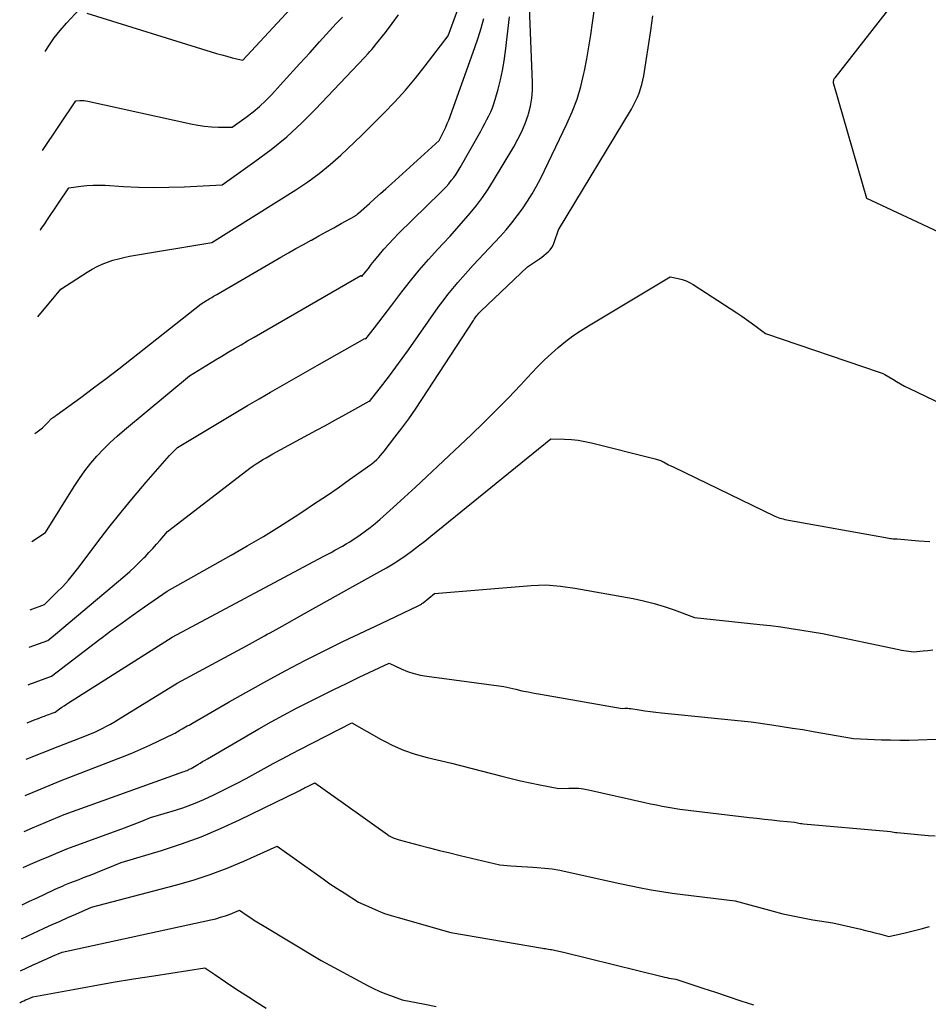
# Model space of a CAD drawing. Units: inches. Extents: x 2612288 to 2614810, y 1497622 to 1499231.
# Drawn here: x 2612315 to 2612431, y 1498660 to 1498786 of the extents above; entities that cross this region are included whole.
import ezdxf

# ---------------------------------------------------------------- set-up
doc = ezdxf.new("R2010")
doc.units = ezdxf.units.IN
doc.header["$MEASUREMENT"] = 0
doc.layers.add('Tile_2735_10_SE_contour_2ft', color=95, linetype='Continuous')

msp = doc.modelspace()

# ---------------------------------------------------------------- linework, layer by layer
at = {"layer": 'Tile_2735_10_SE_contour_2ft'}
for points in [[(2612429.03, 1498791.72, 8676), (2612418.82, 1498778.62, 8676), (2612418.76, 1498778.54, 8676), (2612418.71, 1498778.45, 8676), (2612418.67, 1498778.36, 8676), (2612418.64, 1498778.26, 8676), (2612418.62, 1498778.16, 8676), (2612418.62, 1498778.06, 8676), (2612418.62, 1498777.96, 8676), (2612418.64, 1498777.86, 8676), (2612422.88, 1498763.25, 8676), (2612429.35, 1498760.2, 8676), (2612430.71, 1498759.57, 8676), (2612432.07, 1498758.96, 8676)], [(2612317.02, 1498748.07, 8666), (2612319.96, 1498751.63, 8666), (2612323.31, 1498753.79, 8666), (2612323.94, 1498754.16, 8666), (2612324.57, 1498754.5, 8666), (2612325.24, 1498754.8, 8666), (2612325.91, 1498755.07, 8666), (2612326.6, 1498755.3, 8666), (2612327.3, 1498755.5, 8666), (2612328.01, 1498755.67, 8666), (2612328.72, 1498755.81, 8666), (2612339.23, 1498757.59, 8666), (2612349.98, 1498764.32, 8666), (2612351.49, 1498765.32, 8666), (2612352.96, 1498766.39, 8666), (2612354.36, 1498767.54, 8666), (2612355.71, 1498768.75, 8666), (2612358.35, 1498771.26, 8666), (2612361.21, 1498774.11, 8666), (2612362.61, 1498775.56, 8666), (2612363.96, 1498777.05, 8666), (2612365.26, 1498778.59, 8666), (2612366.51, 1498780.17, 8666), (2612369.41, 1498783.97, 8666), (2612371.12, 1498788.66, 8666)], [(2612319.27, 1498707.55, 8674), (2612328.13, 1498715, 8674), (2612328.76, 1498715.55, 8674), (2612329.37, 1498716.1, 8674), (2612329.97, 1498716.68, 8674), (2612330.55, 1498717.27, 8674), (2612330.71, 1498717.43, 8674), (2612331.2, 1498717.95, 8674), (2612331.69, 1498718.48, 8674), (2612332.17, 1498719.01, 8674), (2612332.64, 1498719.55, 8674), (2612333.58, 1498720.63, 8674), (2612343.72, 1498728.43, 8674), (2612344.11, 1498728.73, 8674), (2612344.51, 1498729.02, 8674), (2612344.92, 1498729.3, 8674), (2612345.33, 1498729.57, 8674), (2612345.75, 1498729.83, 8674), (2612346.17, 1498730.08, 8674), (2612346.6, 1498730.33, 8674), (2612347.03, 1498730.57, 8674), (2612352.62, 1498733.6, 8674), (2612353.74, 1498734.21, 8674), (2612354.87, 1498734.83, 8674), (2612355.99, 1498735.44, 8674), (2612357.11, 1498736.07, 8674), (2612359.34, 1498737.31, 8674), (2612359.38, 1498737.27, 8674), (2612361.08, 1498739.44, 8674), (2612361.92, 1498740.53, 8674), (2612362.75, 1498741.63, 8674), (2612363.57, 1498742.75, 8674), (2612364.37, 1498743.87, 8674), (2612368.2, 1498749.34, 8674), (2612368.78, 1498750.14, 8674), (2612369.38, 1498750.93, 8674), (2612370.01, 1498751.7, 8674), (2612370.65, 1498752.46, 8674), (2612371.3, 1498753.2, 8674), (2612371.97, 1498753.94, 8674), (2612372.63, 1498754.67, 8674), (2612373.3, 1498755.4, 8674), (2612376.06, 1498758.36, 8674), (2612376.82, 1498759.21, 8674), (2612377.55, 1498760.08, 8674), (2612378.26, 1498760.98, 8674), (2612378.93, 1498761.89, 8674), (2612379.57, 1498762.84, 8674), (2612380.17, 1498763.8, 8674), (2612380.73, 1498764.79, 8674), (2612381.25, 1498765.8, 8674), (2612384.6, 1498772.72, 8674), (2612385.29, 1498774.29, 8674), (2612385.89, 1498775.88, 8674), (2612386.38, 1498777.52, 8674), (2612386.78, 1498779.19, 8674), (2612386.85, 1498779.51, 8674), (2612387.14, 1498781.04, 8674), (2612387.42, 1498782.57, 8674), (2612387.66, 1498784.1, 8674), (2612387.89, 1498785.64, 8674), (2612388.31, 1498788.7, 8674)], [(2612323.27, 1498786.87, 8660), (2612339.17, 1498781.94, 8660), (2612339.84, 1498781.74, 8660), (2612340.5, 1498781.55, 8660), (2612341.17, 1498781.37, 8660), (2612341.84, 1498781.19, 8660), (2612343.18, 1498780.86, 8660), (2612350.36, 1498788.63, 8660)], [(2612316.03, 1498710.65, 8672), (2612317.85, 1498711.31, 8672), (2612319.41, 1498712.85, 8672), (2612320.18, 1498713.63, 8672), (2612320.92, 1498714.44, 8672), (2612321.62, 1498715.28, 8672), (2612322.3, 1498716.14, 8672), (2612324.56, 1498719.17, 8672), (2612326.09, 1498721.16, 8672), (2612327.64, 1498723.12, 8672), (2612329.24, 1498725.05, 8672), (2612330.86, 1498726.95, 8672), (2612333.84, 1498730.37, 8672), (2612334, 1498730.55, 8672), (2612334.17, 1498730.72, 8672), (2612334.34, 1498730.89, 8672), (2612334.51, 1498731.05, 8672), (2612334.87, 1498731.37, 8672), (2612340.83, 1498734.97, 8672), (2612342.31, 1498735.85, 8672), (2612343.78, 1498736.73, 8672), (2612345.27, 1498737.6, 8672), (2612346.75, 1498738.46, 8672), (2612348.24, 1498739.31, 8672), (2612349.73, 1498740.17, 8672), (2612351.22, 1498741.02, 8672), (2612352.71, 1498741.87, 8672), (2612358.8, 1498745.32, 8672), (2612358.9, 1498745.25, 8672), (2612360.02, 1498746.68, 8672), (2612360.58, 1498747.4, 8672), (2612361.14, 1498748.12, 8672), (2612361.69, 1498748.84, 8672), (2612362.24, 1498749.56, 8672), (2612363.51, 1498751.26, 8672), (2612364.61, 1498752.67, 8672), (2612365.74, 1498754.06, 8672), (2612366.91, 1498755.4, 8672), (2612368.12, 1498756.73, 8672), (2612368.8, 1498757.45, 8672), (2612369.68, 1498758.4, 8672), (2612370.54, 1498759.36, 8672), (2612371.39, 1498760.33, 8672), (2612372.23, 1498761.31, 8672), (2612373.04, 1498762.31, 8672), (2612373.81, 1498763.34, 8672), (2612374.54, 1498764.41, 8672), (2612375.23, 1498765.5, 8672), (2612377.81, 1498769.8, 8672), (2612378.34, 1498770.78, 8672), (2612378.84, 1498771.77, 8672), (2612379.26, 1498772.8, 8672), (2612379.63, 1498773.85, 8672), (2612379.68, 1498774.02, 8672), (2612379.94, 1498775.01, 8672), (2612380.13, 1498776, 8672), (2612380.21, 1498777.02, 8672), (2612380.22, 1498778.04, 8672), (2612379.83, 1498787.61, 8672)], [(2612317.93, 1498781.98, 8660), (2612318.39, 1498782.71, 8660), (2612319.09, 1498783.71, 8660), (2612319.86, 1498784.67, 8660), (2612320.66, 1498785.59, 8660), (2612322.33, 1498787.4, 8660)], [(2612316.26, 1498719.39, 8670), (2612317.97, 1498720.52, 8670), (2612321.64, 1498726.41, 8670), (2612322.31, 1498727.42, 8670), (2612323.02, 1498728.41, 8670), (2612323.77, 1498729.36, 8670), (2612324.56, 1498730.28, 8670), (2612325.39, 1498731.16, 8670), (2612326.25, 1498732.02, 8670), (2612327.14, 1498732.84, 8670), (2612328.06, 1498733.64, 8670), (2612336.37, 1498740.56, 8670), (2612339.69, 1498742.57, 8670), (2612340.51, 1498743.06, 8670), (2612341.33, 1498743.55, 8670), (2612342.15, 1498744.03, 8670), (2612342.98, 1498744.52, 8670), (2612343.8, 1498745, 8670), (2612344.63, 1498745.47, 8670), (2612345.45, 1498745.95, 8670), (2612346.28, 1498746.43, 8670), (2612358.26, 1498753.34, 8670), (2612358.28, 1498753.35, 8670), (2612358.3, 1498753.35, 8670), (2612358.31, 1498753.34, 8670), (2612358.41, 1498753.23, 8670), (2612358.96, 1498753.92, 8670), (2612359.23, 1498754.27, 8670), (2612359.5, 1498754.62, 8670), (2612359.78, 1498754.96, 8670), (2612360.06, 1498755.3, 8670), (2612360.65, 1498756.03, 8670), (2612361.23, 1498756.72, 8670), (2612361.83, 1498757.4, 8670), (2612362.46, 1498758.06, 8670), (2612363.09, 1498758.71, 8670), (2612368.46, 1498763.98, 8670), (2612368.82, 1498764.34, 8670), (2612369.17, 1498764.71, 8670), (2612369.51, 1498765.09, 8670), (2612369.83, 1498765.48, 8670), (2612370.14, 1498765.89, 8670), (2612370.44, 1498766.3, 8670), (2612370.72, 1498766.73, 8670), (2612370.98, 1498767.17, 8670), (2612373.59, 1498771.82, 8670), (2612373.85, 1498772.31, 8670), (2612374.12, 1498772.8, 8670), (2612374.38, 1498773.29, 8670), (2612374.63, 1498773.78, 8670), (2612374.87, 1498774.28, 8670), (2612375.09, 1498774.79, 8670), (2612375.27, 1498775.31, 8670), (2612375.44, 1498775.83, 8670), (2612375.81, 1498777.15, 8670), (2612376.11, 1498778.35, 8670), (2612376.38, 1498779.56, 8670), (2612376.59, 1498780.78, 8670), (2612376.76, 1498782.01, 8670), (2612377.26, 1498786.41, 8670)], [(2612316.63, 1498733.19, 8668), (2612316.92, 1498733.4, 8668), (2612317.26, 1498733.65, 8668), (2612317.59, 1498733.91, 8668), (2612317.9, 1498734.19, 8668), (2612318.19, 1498734.49, 8668), (2612318.77, 1498735.1, 8668), (2612318.99, 1498735.24, 8668), (2612319.1, 1498735.31, 8668), (2612319.21, 1498735.39, 8668), (2612319.32, 1498735.46, 8668), (2612319.42, 1498735.54, 8668), (2612322.5, 1498737.78, 8668), (2612324.13, 1498738.99, 8668), (2612325.75, 1498740.2, 8668), (2612327.36, 1498741.44, 8668), (2612328.96, 1498742.7, 8668), (2612337.88, 1498749.76, 8668), (2612338.55, 1498750.16, 8668), (2612338.72, 1498750.26, 8668), (2612338.88, 1498750.36, 8668), (2612339.05, 1498750.46, 8668), (2612339.22, 1498750.56, 8668), (2612339.39, 1498750.66, 8668), (2612339.55, 1498750.76, 8668), (2612339.72, 1498750.85, 8668), (2612339.89, 1498750.95, 8668), (2612348.05, 1498755.69, 8668), (2612349.01, 1498756.25, 8668), (2612349.97, 1498756.8, 8668), (2612350.94, 1498757.34, 8668), (2612351.91, 1498757.87, 8668), (2612351.95, 1498757.89, 8668), (2612352.91, 1498758.42, 8668), (2612353.86, 1498758.94, 8668), (2612354.81, 1498759.47, 8668), (2612355.77, 1498760, 8668), (2612357.49, 1498760.96, 8668), (2612357.58, 1498761.01, 8668), (2612357.66, 1498761.07, 8668), (2612357.75, 1498761.13, 8668), (2612357.82, 1498761.19, 8668), (2612357.98, 1498761.33, 8668), (2612359.38, 1498762.57, 8668), (2612360.08, 1498763.19, 8668), (2612360.78, 1498763.82, 8668), (2612361.47, 1498764.44, 8668), (2612362.17, 1498765.07, 8668), (2612368.26, 1498770.63, 8668), (2612368.71, 1498771.48, 8668), (2612368.93, 1498771.9, 8668), (2612369.14, 1498772.33, 8668), (2612369.32, 1498772.78, 8668), (2612369.5, 1498773.22, 8668), (2612372.85, 1498782.5, 8668), (2612373.27, 1498783.72, 8668), (2612373.66, 1498784.96, 8668), (2612374, 1498786.21, 8668)], [(2612317.32, 1498759.16, 8664), (2612317.33, 1498759.18, 8664), (2612317.61, 1498759.58, 8664), (2612317.88, 1498759.98, 8664), (2612318.15, 1498760.38, 8664), (2612320.96, 1498764.57, 8664), (2612322.51, 1498764.78, 8664), (2612323.28, 1498764.87, 8664), (2612324.06, 1498764.92, 8664), (2612324.83, 1498764.92, 8664), (2612325.61, 1498764.89, 8664), (2612327.93, 1498764.74, 8664), (2612329.87, 1498764.65, 8664), (2612331.8, 1498764.61, 8664), (2612333.74, 1498764.63, 8664), (2612335.68, 1498764.7, 8664), (2612340.54, 1498764.96, 8664), (2612344.75, 1498767.92, 8664), (2612346.81, 1498769.46, 8664), (2612348.8, 1498771.07, 8664), (2612350.68, 1498772.81, 8664), (2612352.5, 1498774.62, 8664), (2612358.72, 1498781.2, 8664), (2612359.2, 1498781.71, 8664), (2612359.44, 1498781.97, 8664), (2612359.67, 1498782.24, 8664), (2612359.9, 1498782.51, 8664), (2612360.12, 1498782.78, 8664), (2612361.43, 1498784.42, 8664), (2612362.28, 1498785.54, 8664), (2612363.09, 1498786.68, 8664)], [(2612317.59, 1498769.33, 8662), (2612321.85, 1498775.69, 8662), (2612322.36, 1498775.72, 8662), (2612322.62, 1498775.72, 8662), (2612322.87, 1498775.71, 8662), (2612323.13, 1498775.68, 8662), (2612323.38, 1498775.64, 8662), (2612336.57, 1498772.73, 8662), (2612337.44, 1498772.57, 8662), (2612338.31, 1498772.44, 8662), (2612339.19, 1498772.37, 8662), (2612340.08, 1498772.33, 8662), (2612341.85, 1498772.32, 8662), (2612343.63, 1498773.6, 8662), (2612344.5, 1498774.27, 8662), (2612345.34, 1498774.97, 8662), (2612346.13, 1498775.72, 8662), (2612346.89, 1498776.5, 8662), (2612347.95, 1498777.66, 8662), (2612349.22, 1498779.05, 8662), (2612350.48, 1498780.44, 8662), (2612351.75, 1498781.83, 8662), (2612353.01, 1498783.23, 8662), (2612355.13, 1498785.57, 8662), (2612355.91, 1498786.37, 8662)], [(2612325.24, 1498707.12, 8676), (2612326.34, 1498707.95, 8676), (2612327.76, 1498708.99, 8676), (2612329.2, 1498710.01, 8676), (2612330.64, 1498711.02, 8676), (2612333.55, 1498713.01, 8676), (2612341.7, 1498717.62, 8676), (2612343.77, 1498718.81, 8676), (2612345.83, 1498720.03, 8676), (2612347.86, 1498721.29, 8676), (2612349.88, 1498722.58, 8676), (2612350.86, 1498723.22, 8676), (2612352.37, 1498724.21, 8676), (2612353.87, 1498725.22, 8676), (2612355.36, 1498726.24, 8676), (2612356.83, 1498727.28, 8676), (2612359.55, 1498729.21, 8676), (2612359.66, 1498729.3, 8676), (2612359.77, 1498729.38, 8676), (2612359.88, 1498729.47, 8676), (2612359.98, 1498729.57, 8676), (2612360.3, 1498729.86, 8676), (2612360.55, 1498730.11, 8676), (2612360.8, 1498730.37, 8676), (2612361.03, 1498730.64, 8676), (2612361.26, 1498730.91, 8676), (2612362.63, 1498732.69, 8676), (2612363.52, 1498733.86, 8676), (2612364.4, 1498735.06, 8676), (2612365.24, 1498736.27, 8676), (2612366.06, 1498737.5, 8676), (2612372.65, 1498747.62, 8676), (2612372.76, 1498747.78, 8676), (2612372.87, 1498747.94, 8676), (2612372.98, 1498748.09, 8676), (2612373.1, 1498748.24, 8676), (2612373.23, 1498748.39, 8676), (2612373.35, 1498748.53, 8676), (2612373.49, 1498748.67, 8676), (2612373.62, 1498748.8, 8676), (2612379.56, 1498754.46, 8676), (2612381.09, 1498755.51, 8676), (2612381.38, 1498755.72, 8676), (2612381.67, 1498755.93, 8676), (2612381.95, 1498756.16, 8676), (2612382.22, 1498756.4, 8676), (2612382.46, 1498756.65, 8676), (2612382.67, 1498756.93, 8676), (2612382.84, 1498757.23, 8676), (2612382.98, 1498757.56, 8676), (2612383.51, 1498759.19, 8676), (2612392.84, 1498774.62, 8676), (2612393.12, 1498775.12, 8676), (2612393.38, 1498775.63, 8676), (2612393.62, 1498776.15, 8676), (2612393.83, 1498776.68, 8676), (2612394.02, 1498777.22, 8676), (2612394.18, 1498777.76, 8676), (2612394.31, 1498778.32, 8676), (2612394.41, 1498778.88, 8676), (2612395.32, 1498784.67, 8676), (2612395.46, 1498785.62, 8676), (2612395.57, 1498786.56, 8676)], [(2612333.22, 1498706.54, 8678), (2612334.18, 1498707.15, 8678), (2612353.47, 1498717.44, 8678), (2612353.72, 1498717.57, 8678), (2612353.97, 1498717.71, 8678), (2612354.22, 1498717.84, 8678), (2612354.47, 1498717.98, 8678), (2612354.96, 1498718.26, 8678), (2612355.91, 1498718.79, 8678), (2612356.39, 1498719.07, 8678), (2612356.85, 1498719.35, 8678), (2612357.31, 1498719.64, 8678), (2612357.77, 1498719.94, 8678), (2612358.19, 1498720.22, 8678), (2612358.84, 1498720.69, 8678), (2612359.48, 1498721.17, 8678), (2612360.1, 1498721.67, 8678), (2612360.7, 1498722.2, 8678), (2612362.39, 1498723.72, 8678), (2612363.83, 1498725.02, 8678), (2612365.26, 1498726.33, 8678), (2612366.68, 1498727.65, 8678), (2612368.09, 1498728.98, 8678), (2612372.37, 1498733.02, 8678), (2612373.98, 1498734.57, 8678), (2612375.56, 1498736.14, 8678), (2612377.12, 1498737.74, 8678), (2612378.65, 1498739.36, 8678), (2612380.08, 1498740.9, 8678), (2612380.9, 1498741.75, 8678), (2612381.74, 1498742.59, 8678), (2612382.61, 1498743.39, 8678), (2612383.5, 1498744.18, 8678), (2612384.42, 1498744.93, 8678), (2612385.36, 1498745.64, 8678), (2612386.34, 1498746.31, 8678), (2612387.35, 1498746.94, 8678), (2612397.79, 1498753.19, 8678), (2612398.82, 1498752.98, 8678), (2612399.33, 1498752.85, 8678), (2612399.82, 1498752.68, 8678), (2612400.28, 1498752.46, 8678), (2612400.73, 1498752.2, 8678), (2612406.3, 1498748.58, 8678), (2612406.93, 1498748.16, 8678), (2612407.55, 1498747.74, 8678), (2612408.16, 1498747.3, 8678), (2612408.77, 1498746.85, 8678), (2612409.97, 1498745.94, 8678), (2612424.49, 1498741.01, 8678), (2612424.61, 1498740.97, 8678), (2612424.73, 1498740.92, 8678), (2612424.86, 1498740.88, 8678), (2612424.98, 1498740.83, 8678), (2612425.22, 1498740.73, 8678), (2612426.22, 1498740.11, 8678), (2612426.72, 1498739.8, 8678), (2612427.23, 1498739.51, 8678), (2612427.75, 1498739.24, 8678), (2612428.28, 1498738.97, 8678), (2612438.13, 1498734.25, 8678)], [(2612346.32, 1498707.51, 8680), (2612346.7, 1498707.72, 8680), (2612348.21, 1498708.57, 8680), (2612351.09, 1498710.18, 8680), (2612352.53, 1498710.99, 8680), (2612353.97, 1498711.79, 8680), (2612355.41, 1498712.59, 8680), (2612356.86, 1498713.39, 8680), (2612360.71, 1498715.52, 8680), (2612361.57, 1498716.02, 8680), (2612362.42, 1498716.53, 8680), (2612363.25, 1498717.08, 8680), (2612364.06, 1498717.64, 8680), (2612364.87, 1498718.22, 8680), (2612365.66, 1498718.82, 8680), (2612366.45, 1498719.43, 8680), (2612367.23, 1498720.04, 8680), (2612382.56, 1498732.51, 8680), (2612384.31, 1498732.45, 8680), (2612385.18, 1498732.39, 8680), (2612386.05, 1498732.3, 8680), (2612386.91, 1498732.15, 8680), (2612387.76, 1498731.96, 8680), (2612395.87, 1498729.92, 8680), (2612396.01, 1498729.88, 8680), (2612396.15, 1498729.84, 8680), (2612396.29, 1498729.8, 8680), (2612396.43, 1498729.76, 8680), (2612396.57, 1498729.72, 8680), (2612396.7, 1498729.67, 8680), (2612396.83, 1498729.6, 8680), (2612396.96, 1498729.54, 8680), (2612397.59, 1498729.17, 8680), (2612397.79, 1498729.09, 8680), (2612397.89, 1498729.05, 8680), (2612397.98, 1498729.01, 8680), (2612398.08, 1498728.96, 8680), (2612398.18, 1498728.92, 8680), (2612411.18, 1498722.6, 8680), (2612411.6, 1498722.44, 8680), (2612411.81, 1498722.37, 8680), (2612412.02, 1498722.3, 8680), (2612412.23, 1498722.25, 8680), (2612412.45, 1498722.2, 8680), (2612425.75, 1498719.8, 8680), (2612425.92, 1498719.77, 8680), (2612426.09, 1498719.75, 8680), (2612426.27, 1498719.73, 8680), (2612426.44, 1498719.72, 8680), (2612426.79, 1498719.7, 8680), (2612429.58, 1498719.47, 8680), (2612430.98, 1498719.36, 8680)], [(2612360.87, 1498708.9, 8682), (2612365.6, 1498711.14, 8682), (2612365.68, 1498711.19, 8682), (2612365.76, 1498711.23, 8682), (2612365.85, 1498711.28, 8682), (2612365.93, 1498711.32, 8682), (2612366.01, 1498711.38, 8682), (2612366.08, 1498711.43, 8682), (2612366.16, 1498711.49, 8682), (2612366.23, 1498711.54, 8682), (2612367.69, 1498712.73, 8682), (2612380.02, 1498713.77, 8682), (2612380.96, 1498713.81, 8682), (2612381.89, 1498713.82, 8682), (2612382.83, 1498713.76, 8682), (2612383.76, 1498713.66, 8682), (2612385.63, 1498713.39, 8682), (2612393.07, 1498712.07, 8682), (2612394.4, 1498711.79, 8682), (2612395.73, 1498711.47, 8682), (2612397.03, 1498711.07, 8682), (2612398.32, 1498710.63, 8682), (2612400.88, 1498709.67, 8682), (2612409.25, 1498708.77, 8682), (2612410.59, 1498708.62, 8682), (2612411.93, 1498708.45, 8682), (2612413.27, 1498708.26, 8682), (2612414.6, 1498708.06, 8682), (2612417.27, 1498707.63, 8682), (2612427.02, 1498705.56, 8682), (2612427.33, 1498705.5, 8682), (2612427.64, 1498705.44, 8682), (2612427.95, 1498705.39, 8682), (2612428.27, 1498705.34, 8682), (2612428.9, 1498705.26, 8682), (2612430.12, 1498705.39, 8682), (2612430.73, 1498705.45, 8682), (2612431.34, 1498705.52, 8682)], [(2612315.39, 1498686.93, 8682), (2612319.97, 1498688.82, 8682), (2612327.84, 1498691.87, 8682), (2612329.01, 1498692.34, 8682), (2612330.17, 1498692.83, 8682), (2612331.31, 1498693.35, 8682), (2612332.45, 1498693.89, 8682), (2612334.34, 1498694.81, 8682), (2612334.53, 1498694.9, 8682), (2612334.71, 1498695, 8682), (2612334.9, 1498695.11, 8682), (2612335.08, 1498695.21, 8682), (2612335.44, 1498695.43, 8682), (2612335.88, 1498695.67, 8682), (2612336.1, 1498695.8, 8682), (2612336.32, 1498695.92, 8682), (2612336.54, 1498696.04, 8682), (2612336.76, 1498696.17, 8682), (2612341.46, 1498698.88, 8682), (2612346.27, 1498701.57, 8682), (2612348.68, 1498702.89, 8682), (2612351.11, 1498704.18, 8682), (2612353.57, 1498705.42, 8682), (2612356.05, 1498706.62, 8682), (2612360.87, 1498708.9, 8682)], [(2612315.52, 1498691.54, 8680), (2612319.6, 1498693.18, 8680), (2612323.22, 1498694.58, 8680), (2612323.74, 1498694.79, 8680), (2612324.27, 1498695.02, 8680), (2612324.78, 1498695.25, 8680), (2612325.29, 1498695.5, 8680), (2612325.79, 1498695.76, 8680), (2612326.29, 1498696.03, 8680), (2612326.78, 1498696.32, 8680), (2612327.26, 1498696.61, 8680), (2612334.81, 1498701.29, 8680), (2612343.68, 1498706.06, 8680), (2612344.44, 1498706.47, 8680), (2612345.2, 1498706.88, 8680), (2612345.95, 1498707.3, 8680), (2612346.32, 1498707.51, 8680)], [(2612315.77, 1498701.05, 8676), (2612315.84, 1498701.08, 8676), (2612318.76, 1498702.15, 8676), (2612324.94, 1498706.89, 8676), (2612325.24, 1498707.12, 8676)], [(2612315.9, 1498705.85, 8674), (2612318.3, 1498706.73, 8674), (2612319.27, 1498707.55, 8674)], [(2612315.64, 1498696.21, 8678), (2612316.67, 1498696.62, 8678), (2612316.96, 1498696.73, 8678), (2612317.26, 1498696.84, 8678), (2612317.55, 1498696.95, 8678), (2612317.84, 1498697.06, 8678), (2612318.04, 1498697.14, 8678), (2612318.23, 1498697.21, 8678), (2612318.43, 1498697.28, 8678), (2612318.62, 1498697.35, 8678), (2612318.82, 1498697.43, 8678), (2612319.21, 1498697.57, 8678), (2612319.78, 1498697.98, 8678), (2612320.06, 1498698.19, 8678), (2612320.35, 1498698.39, 8678), (2612320.65, 1498698.58, 8678), (2612320.94, 1498698.77, 8678), (2612333.22, 1498706.54, 8678)], [(2612315.27, 1498682.33, 8684), (2612316.33, 1498682.79, 8684), (2612320.35, 1498684.47, 8684), (2612334.72, 1498689.64, 8684), (2612334.79, 1498689.67, 8684), (2612334.87, 1498689.7, 8684), (2612334.95, 1498689.72, 8684), (2612335.02, 1498689.75, 8684), (2612335.17, 1498689.81, 8684), (2612335.54, 1498689.92, 8684), (2612335.72, 1498689.98, 8684), (2612335.9, 1498690.05, 8684), (2612336.08, 1498690.12, 8684), (2612336.25, 1498690.21, 8684), (2612336.36, 1498690.26, 8684), (2612336.58, 1498690.37, 8684), (2612336.8, 1498690.49, 8684), (2612337.02, 1498690.62, 8684), (2612337.23, 1498690.74, 8684), (2612337.43, 1498690.86, 8684), (2612337.74, 1498691.05, 8684), (2612338.05, 1498691.24, 8684), (2612338.37, 1498691.42, 8684), (2612338.68, 1498691.61, 8684), (2612345.25, 1498695.42, 8684), (2612346.81, 1498696.31, 8684), (2612348.39, 1498697.18, 8684), (2612349.98, 1498698.03, 8684), (2612351.59, 1498698.85, 8684), (2612353.2, 1498699.66, 8684), (2612354.82, 1498700.45, 8684), (2612356.44, 1498701.24, 8684), (2612358.07, 1498702.02, 8684), (2612361.88, 1498703.82, 8684), (2612363.44, 1498703.1, 8684), (2612364.22, 1498702.77, 8684), (2612365.03, 1498702.5, 8684), (2612365.24, 1498702.45, 8684)], [(2612365.24, 1498702.45, 8684), (2612365.85, 1498702.3, 8684), (2612366.69, 1498702.15, 8684), (2612376.53, 1498700.85, 8684), (2612378.08, 1498700.49, 8684), (2612378.86, 1498700.31, 8684), (2612379.64, 1498700.15, 8684), (2612380.42, 1498700, 8684), (2612381.21, 1498699.85, 8684), (2612391.64, 1498698.04, 8684), (2612392.01, 1498698.06, 8684), (2612392.2, 1498698.07, 8684), (2612392.39, 1498698.06, 8684), (2612392.57, 1498698.05, 8684), (2612392.76, 1498698.03, 8684), (2612393.82, 1498697.86, 8684), (2612394.54, 1498697.75, 8684), (2612395.26, 1498697.65, 8684), (2612395.98, 1498697.57, 8684), (2612396.7, 1498697.49, 8684), (2612408.16, 1498696.32, 8684), (2612410.79, 1498695.94, 8684), (2612412.11, 1498695.75, 8684), (2612413.42, 1498695.54, 8684), (2612414.74, 1498695.33, 8684), (2612416.05, 1498695.11, 8684), (2612421.2, 1498694.21, 8684), (2612424.78, 1498694.05, 8684), (2612425.96, 1498694.01, 8684), (2612427.13, 1498693.99, 8684), (2612428.31, 1498694, 8684), (2612429.48, 1498694.03, 8684), (2612431.83, 1498694.11, 8684)], [(2612315.15, 1498677.7, 8686), (2612316.08, 1498678.13, 8686), (2612317.24, 1498678.64, 8686), (2612318.39, 1498679.14, 8686), (2612320.72, 1498680.11, 8686), (2612328.08, 1498682.8, 8686), (2612328.64, 1498683.01, 8686), (2612329.19, 1498683.22, 8686), (2612329.75, 1498683.43, 8686), (2612330.3, 1498683.65, 8686), (2612331.41, 1498684.09, 8686), (2612334.17, 1498684.91, 8686), (2612335.54, 1498685.36, 8686), (2612336.89, 1498685.85, 8686), (2612338.21, 1498686.41, 8686), (2612339.51, 1498687.01, 8686), (2612341.3, 1498687.9, 8686), (2612342.47, 1498688.49, 8686), (2612343.63, 1498689.1, 8686), (2612344.79, 1498689.72, 8686), (2612345.94, 1498690.36, 8686), (2612347.08, 1498691, 8686), (2612348.24, 1498691.62, 8686), (2612349.4, 1498692.24, 8686), (2612350.56, 1498692.84, 8686), (2612357.14, 1498696.19, 8686), (2612360.86, 1498694.06, 8686), (2612361.36, 1498693.8, 8686)], [(2612361.36, 1498693.8, 8686), (2612362.27, 1498693.33, 8686), (2612363.71, 1498692.69, 8686), (2612365.21, 1498692.18, 8686), (2612366.73, 1498691.76, 8686), (2612369.84, 1498691.04, 8686), (2612376.28, 1498689.38, 8686), (2612377.48, 1498689.08, 8686), (2612378.69, 1498688.79, 8686), (2612379.9, 1498688.53, 8686), (2612381.12, 1498688.27, 8686), (2612383.55, 1498687.79, 8686), (2612384.83, 1498687.86, 8686), (2612385.47, 1498687.87, 8686), (2612386.11, 1498687.84, 8686), (2612386.74, 1498687.76, 8686), (2612387.37, 1498687.65, 8686), (2612394.54, 1498686.03, 8686), (2612395.28, 1498685.87, 8686), (2612396.03, 1498685.72, 8686), (2612396.77, 1498685.57, 8686), (2612397.52, 1498685.44, 8686), (2612399.01, 1498685.18, 8686), (2612407.91, 1498684.12, 8686), (2612408.87, 1498684.01, 8686), (2612409.84, 1498683.9, 8686), (2612410.8, 1498683.79, 8686), (2612411.77, 1498683.69, 8686), (2612413.7, 1498683.5, 8686), (2612414.07, 1498683.42, 8686), (2612414.25, 1498683.39, 8686), (2612414.44, 1498683.36, 8686), (2612414.62, 1498683.33, 8686), (2612414.81, 1498683.31, 8686), (2612425.51, 1498682.37, 8686), (2612425.93, 1498682.3, 8686), (2612426.14, 1498682.27, 8686), (2612426.35, 1498682.24, 8686), (2612426.56, 1498682.21, 8686), (2612426.78, 1498682.19, 8686), (2612430.74, 1498681.81, 8686), (2612431.66, 1498681.77, 8686)], [(2612315.02, 1498672.96, 8688), (2612315.95, 1498673.4, 8688), (2612316.92, 1498673.85, 8688), (2612317.89, 1498674.31, 8688), (2612319.21, 1498674.93, 8688), (2612319.52, 1498675.07, 8688), (2612319.83, 1498675.21, 8688), (2612320.15, 1498675.35, 8688), (2612320.47, 1498675.49, 8688), (2612321.1, 1498675.75, 8688), (2612322.27, 1498676.2, 8688), (2612322.86, 1498676.42, 8688), (2612323.45, 1498676.65, 8688), (2612324.03, 1498676.88, 8688), (2612324.61, 1498677.12, 8688), (2612327.64, 1498678.36, 8688), (2612332.8, 1498679.9, 8688), (2612335.35, 1498680.73, 8688), (2612337.88, 1498681.64, 8688), (2612340.35, 1498682.68, 8688), (2612342.79, 1498683.8, 8688), (2612350.32, 1498687.48, 8688), (2612350.47, 1498687.55, 8688), (2612350.62, 1498687.63, 8688), (2612350.78, 1498687.71, 8688), (2612350.93, 1498687.79, 8688), (2612351.08, 1498687.88, 8688), (2612351.23, 1498687.96, 8688), (2612351.38, 1498688.04, 8688), (2612351.54, 1498688.12, 8688), (2612352.39, 1498688.55, 8688), (2612356.04, 1498685.95, 8688)], [(2612356.04, 1498685.95, 8688), (2612361.69, 1498681.92, 8688), (2612361.91, 1498681.77, 8688), (2612362.15, 1498681.64, 8688), (2612362.39, 1498681.52, 8688), (2612362.64, 1498681.42, 8688), (2612363.15, 1498681.24, 8688), (2612365.74, 1498680.56, 8688), (2612367.04, 1498680.22, 8688), (2612368.34, 1498679.89, 8688), (2612369.64, 1498679.57, 8688), (2612370.95, 1498679.26, 8688), (2612376.04, 1498678.05, 8688), (2612377.45, 1498677.94, 8688), (2612378.15, 1498677.89, 8688), (2612378.85, 1498677.84, 8688), (2612379.55, 1498677.79, 8688), (2612380.26, 1498677.75, 8688), (2612380.8, 1498677.72, 8688), (2612381.77, 1498677.64, 8688), (2612382.73, 1498677.53, 8688), (2612383.69, 1498677.37, 8688), (2612384.64, 1498677.18, 8688), (2612391.36, 1498675.66, 8688), (2612394.03, 1498675.12, 8688), (2612395.37, 1498674.87, 8688), (2612396.71, 1498674.64, 8688), (2612398.06, 1498674.44, 8688), (2612399.41, 1498674.27, 8688), (2612406.11, 1498673.47, 8688), (2612410.94, 1498672.13, 8688), (2612412.19, 1498671.81, 8688), (2612413.45, 1498671.52, 8688), (2612414.72, 1498671.27, 8688), (2612416, 1498671.05, 8688), (2612418.56, 1498670.66, 8688), (2612422.14, 1498669.82, 8688), (2612422.74, 1498669.68, 8688), (2612423.34, 1498669.53, 8688), (2612423.94, 1498669.38, 8688), (2612424.54, 1498669.23, 8688), (2612425.74, 1498668.92, 8688), (2612427.82, 1498669.37, 8688), (2612428.85, 1498669.62, 8688), (2612429.88, 1498669.88, 8688), (2612430.91, 1498670.17, 8688)], [(2612314.91, 1498668.62, 8690), (2612317.83, 1498669.97, 8690), (2612318.84, 1498670.43, 8690), (2612319.84, 1498670.88, 8690), (2612320.85, 1498671.33, 8690), (2612321.86, 1498671.77, 8690), (2612323.88, 1498672.64, 8690), (2612334.61, 1498675.45, 8690), (2612336.84, 1498676.09, 8690), (2612339.04, 1498676.81, 8690), (2612341.2, 1498677.64, 8690), (2612343.34, 1498678.53, 8690), (2612347.58, 1498680.44, 8690), (2612350.4, 1498678.43, 8690)], [(2612350.4, 1498678.43, 8690), (2612352.55, 1498676.89, 8690), (2612353.44, 1498676.27, 8690), (2612354.33, 1498675.65, 8690), (2612355.24, 1498675.05, 8690), (2612356.15, 1498674.46, 8690), (2612357.99, 1498673.3, 8690), (2612359.64, 1498672.55, 8690), (2612360.47, 1498672.19, 8690), (2612361.31, 1498671.86, 8690), (2612362.16, 1498671.57, 8690), (2612363.03, 1498671.31, 8690), (2612369.79, 1498669.43, 8690), (2612381.46, 1498667.42, 8690), (2612381.66, 1498667.38, 8690), (2612381.85, 1498667.35, 8690), (2612382.05, 1498667.32, 8690), (2612382.25, 1498667.29, 8690), (2612382.45, 1498667.26, 8690), (2612382.64, 1498667.22, 8690), (2612382.84, 1498667.18, 8690), (2612383.03, 1498667.14, 8690), (2612384.34, 1498666.84, 8690), (2612396.79, 1498663.77, 8690), (2612397.07, 1498663.71, 8690), (2612397.36, 1498663.64, 8690), (2612397.64, 1498663.59, 8690), (2612397.93, 1498663.54, 8690), (2612398.51, 1498663.44, 8690), (2612401.98, 1498662.3, 8690), (2612403.59, 1498661.77, 8690), (2612405.2, 1498661.23, 8690), (2612406.81, 1498660.7, 8690), (2612408.42, 1498660.16, 8690)], [(2612314.8, 1498664.52, 8692), (2612316.41, 1498665.27, 8692), (2612317.02, 1498665.55, 8692), (2612317.64, 1498665.83, 8692), (2612318.26, 1498666.1, 8692), (2612318.88, 1498666.37, 8692), (2612320.12, 1498666.91, 8692), (2612339.12, 1498671.02, 8692), (2612339.74, 1498671.17, 8692), (2612340.36, 1498671.35, 8692), (2612340.97, 1498671.55, 8692), (2612341.57, 1498671.77, 8692), (2612342.76, 1498672.25, 8692), (2612343.73, 1498671.59, 8692), (2612344.21, 1498671.27, 8692), (2612344.7, 1498670.95, 8692), (2612344.76, 1498670.91, 8692)], [(2612344.76, 1498670.91, 8692), (2612345.2, 1498670.64, 8692), (2612345.7, 1498670.34, 8692), (2612353.22, 1498665.82, 8692), (2612359.21, 1498662.61, 8692), (2612359.9, 1498662.25, 8692), (2612360.61, 1498661.92, 8692), (2612361.33, 1498661.62, 8692), (2612362.06, 1498661.34, 8692), (2612363.54, 1498660.82, 8692), (2612366.45, 1498660.25, 8692), (2612367.9, 1498659.95, 8692)], [(2612314.69, 1498660.44, 8694), (2612314.98, 1498660.58, 8694), (2612315.21, 1498660.68, 8694), (2612315.44, 1498660.79, 8694), (2612315.67, 1498660.89, 8694), (2612315.9, 1498660.99, 8694), (2612316.36, 1498661.19, 8694), (2612321.5, 1498662.14, 8694), (2612324.08, 1498662.6, 8694), (2612326.65, 1498663.05, 8694), (2612329.23, 1498663.47, 8694), (2612331.81, 1498663.89, 8694), (2612338.34, 1498664.91, 8694), (2612339.62, 1498664.05, 8694)], [(2612339.62, 1498664.05, 8694), (2612341.67, 1498662.66, 8694), (2612342.78, 1498661.92, 8694), (2612343.9, 1498661.18, 8694), (2612345.03, 1498660.46, 8694), (2612346.17, 1498659.75, 8694)]]:
    msp.add_polyline3d(points, dxfattribs=at)

doc.saveas('drawing.dxf')
